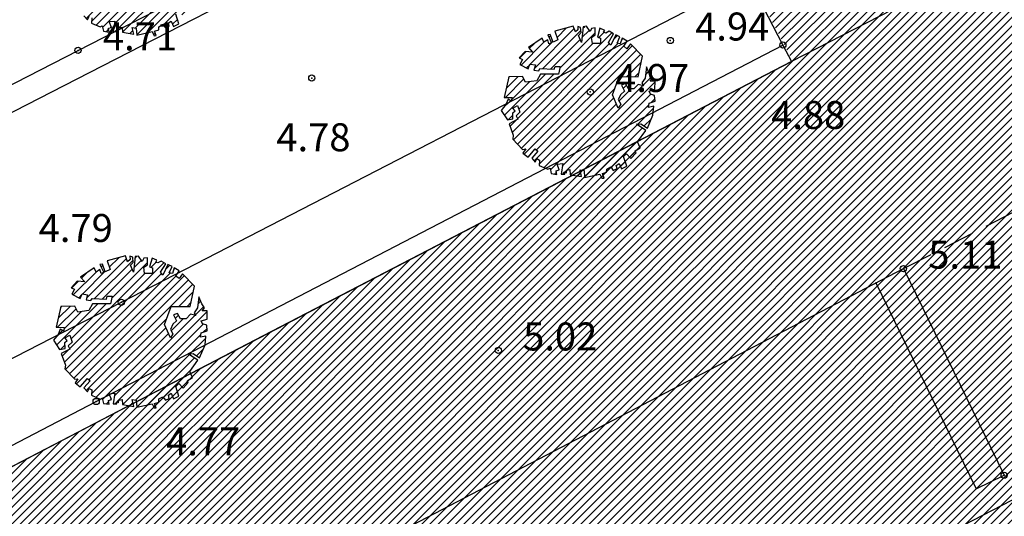
# Model space of a CAD drawing. Units: millimetres. Extents: x 552489 to 553059, y 4793717 to 4795081.
# Drawn here: x 552646 to 552662, y 4794121 to 4794129 of the extents above; entities that cross this region are included whole.
import ezdxf

# ---------------------------------------------------------------- set-up
doc = ezdxf.new("R2010")
doc.units = ezdxf.units.MM
doc.linetypes.add('Contorno$0$TR4', pattern=[0.75, 0.5, -0.25])
for name, color, linetype in [('0_tramas-ELIZBURU', 7, 'Continuous'), ('Contorno$0$0U-BORDILLO', 3, 'Continuous'), ('Contorno$0$0U_ARBOLES EXIST', 251, 'Continuous'), ('Contorno$0$0U_ORDENACION', 252, 'Continuous'), ('Contorno$0$0U_PTOS_COTAS', 2, 'Continuous'), ('Contorno$0$0U_PTOS_PUNTO', 2, 'Continuous')]:
    doc.layers.add(name, color=color, linetype=linetype)
doc.layers.add('0_zonas verdes', color=7, linetype='Continuous', lineweight=13, true_color=0x588e48)
doc.layers.add('0_zonas verdes 2', color=7, linetype='Continuous', lineweight=13, true_color=0x9ca314)
doc.layers.add('Contorno$0$0U_S-VIAL EXIST', color=7, linetype='Continuous', true_color=0xececec)
doc.styles.add('Contorno$0$Standard', font='txt')
pattern_1 = [(45, (0, 0), (-0.067351920908, 0.067351920908), [])]

# ---------------------------------------------------------------- blocks, each defined once
blk = doc.blocks.new('tramas-elizburu')
at = {"layer": '0_zonas verdes 2'}
h = blk.add_hatch(dxfattribs=at)
h.set_pattern_fill('ANSI31', color=256, scale=0.1, style=0)
h.set_pattern_definition([(45, (-552640.89258, -4793824.93224), (-0.224506403027, 0.224506403027), [])])
edge = h.paths.add_edge_path()
edge.add_arc((-150.678, 56.516), 135.924, 336.73144, 346.83411, ccw=False)
edge.add_arc((-233.779, 96.008), 227.893, 331.45389, 335.8636, ccw=False)
edge.add_line((-33.59, -12.895), (-21.662, 5.591))
edge.add_line((-21.662, 5.591), (-17.941, 11.332))
edge.add_line((-17.941, 11.332), (-0.008, 1.936))
edge.add_line((-0.008, 1.936), (0.886, 7.612))
edge.add_line((0.886, 7.612), (1.957, 14.409))
edge.add_line((1.957, 14.409), (3.622, 25.068))
edge.add_arc((3790.5, -394.774), 3810.08, 173.408712, 173.673587, ccw=False)
edge.add_arc((88.186, 37.054), 82.767, 166.87804, 176.17891, ccw=False)
edge.add_arc((211.37, 0.962), 211.05, 160.34559, 164.92748, ccw=False)
edge.add_arc((-1078.449, 535.494), 1185.453, 336.981505, 337.931979)
edge.add_arc((-301.536, 235.176), 352.887, 335.72724, 338.03205)
edge.add_arc((-3888.13, 1834.8), 4279.819, 336.133651, 336.349223)
edge.add_arc((-343.878, 429.708), 488.538, 320.33917, 322.85263)
edge.add_arc((94.017, 101.902), 58.537, 127.19461, 145.92791, ccw=False)
edge.add_arc((131.663, 59.513), 115.144, 118.879, 129.36615, ccw=False)
edge.add_arc((132.311, 56.563), 118.044, 111.29904, 118.46319, ccw=False)
edge.add_arc((-275512.012, 756421.869), 804908.86, 290.023212029, 290.025526696)
edge.add_arc((50.231, 415.413), 247.756, 286.35223, 295.99141)
edge.add_arc((-172459.945, 397835.503), 433493.968, 293.46590947, 293.47276178)
edge.add_arc((378.291, -168.485), 418.767, 111.70016, 114.23992, ccw=False)
edge.add_arc((79.651, 440.386), 262.645, 303.19646, 307.44646)
edge.add_arc((177.373, 306.857), 97.283, 309.56986, 319.72736)
edge.add_arc((179.192, 306.584), 95.723, 319.14823, 328.46236)
edge.add_line((260.777, 256.515), (261.524, 267.623))
edge.add_line((261.524, 267.623), (259.083, 272.799))
edge.add_arc((242.249, 282.466), 19.412, 288.4127, 330.1322, ccw=False)
edge.add_line((248.38, 264.048), (253.304, 254.116))
edge.add_line((253.304, 254.116), (115.805, 186.516))
edge.add_line((115.805, 186.516), (110.543, 197.28))
edge.add_arc((257.881, -108.137), 339.098, 115.75346, 123.8052)
edge.add_arc((173.628, 2.597), 200.386, 121.40257, 139.74459)
edge.add_line((20.699, 132.086), (30.45, 124.893))
edge.add_arc((106.062, 64.637), 96.685, 141.44877, 161.87277)
edge.add_arc((298.839, -10.684), 303.55, 159.68178, 165.20303)
edge.add_arc((307.217, -12.825), 312.197, 165.21594, 171.0787)
edge.add_arc((-98.164, 46.779), 97.604, 345.37795, 353.41755, ccw=False)
edge.add_line((-3.721, 22.139), (-18.327, 25.556))
edge.add_line((-18.327, 25.556), (-18.327, 25.556))
blk.add_lwpolyline([(-18.327, 25.556, -0.04411), (-25.81, 2.82, -0.029647), (-33.062, -11.546), (-21.662, 5.591), (-17.941, 11.332), (-0.008, 1.936), (0.886, 7.612), (1.957, 14.409), (3.622, 25.068, -0.001156), (5.603, 42.57, -0.040605), (7.581, 55.844, -0.019995), (12.616, 71.948, 0.004147), (20.155, 90.111, 0.010057), (25.729, 103.165, 0.000941), (32.216, 117.903, 0.010967), (45.528, 134.697, -0.081922), (58.63, 148.532, -0.045791), (76.052, 160.338, -0.03127), (89.434, 166.544, 0.00001), (119.985, 177.679, 0.042084), (158.807, 192.715, 0.00003), (206.362, 213.362, -0.011082)], format="xyb", dxfattribs=at)
blk = doc.blocks.new('Contorno')
at = {"layer": 'Contorno$0$0U_ARBOLES EXIST'}
h = blk.add_hatch(dxfattribs=at)
h.set_pattern_fill('ANSI31', color=256, scale=0.03, style=0)
h.set_pattern_definition([(45, (136.51232, 1.87333), (-0.067351920908, 0.067351920908), [])])
h.paths.add_polyline_path([(552647.256, 4794128.641), (552647.275, 4794128.557), (552647.366, 4794128.542), (552647.356, 4794128.603), (552647.404, 4794128.618), (552647.369, 4794128.71), (552647.461, 4794128.72), (552647.433, 4794128.55), (552647.494, 4794128.547), (552647.496, 4794128.585), (552647.52, 4794128.567), (552647.525, 4794128.611), (552647.576, 4794128.621), (552647.581, 4794128.539), (552647.765, 4794128.509), (552647.741, 4794128.618), (552647.803, 4794128.606), (552647.814, 4794128.493), (552648.059, 4794128.549), (552648.092, 4794128.483), (552648.125, 4794128.485), (552648.1, 4794128.557), (552648.166, 4794128.577), (552648.168, 4794128.628), (552648.232, 4794128.664), (552648.273, 4794128.608), (552648.337, 4794128.636), (552648.321, 4794128.689), (552648.367, 4794128.72), (552648.406, 4794128.631), (552648.49, 4794128.674), (552648.439, 4794128.83), (552648.488, 4794128.876), (552648.559, 4794128.799), (552648.641, 4794128.891), (552648.626, 4794128.922), (552648.709, 4794128.973), (552648.666, 4794129.067), (552648.796, 4794129.252), (552648.648, 4794129.351), (552648.718, 4794129.359), (552648.825, 4794129.29), (552648.912, 4794129.497), (552648.927, 4794129.64), (552648.84, 4794129.619), (552648.85, 4794129.691), (552648.947, 4794129.724), (552648.939, 4794129.813), (552648.873, 4794129.834), (552648.85, 4794129.882), (552648.945, 4794129.912), (552648.947, 4794130.045), (552648.866, 4794130.043), (552648.902, 4794130.091), (552648.858, 4794130.158), (552648.81, 4794130.273), (552648.789, 4794130.094), (552648.735, 4794130.015), (552648.761, 4794129.969), (552648.677, 4794129.992), (552648.608, 4794129.918), (552648.519, 4794129.918), (552648.47, 4794130.004), (552648.406, 4794129.979), (552648.452, 4794129.882), (552648.393, 4794129.831), (552648.355, 4794129.747), (552648.396, 4794129.673), (552648.355, 4794129.611), (552648.26, 4794129.824), (552648.368, 4794130.117), (552648.672, 4794130.115), (552648.743, 4794130.443), (552648.549, 4794130.643), (552648.493, 4794130.564), (552648.442, 4794130.605), (552648.495, 4794130.689), (552648.417, 4794130.738), (552648.386, 4794130.646), (552648.337, 4794130.656), (552648.381, 4794130.758), (552648.315, 4794130.792), (552648.233, 4794130.62), (552648.197, 4794130.666), (552648.279, 4794130.804), (552648.207, 4794130.845), (552648.153, 4794130.817), (552648.118, 4794130.829), (552648.138, 4794130.86), (552648.059, 4794130.894), (552648.018, 4794130.751), (552648.067, 4794130.738), (552648.067, 4794130.648), (552647.937, 4794130.648), (552647.924, 4794130.748), (552647.983, 4794130.786), (552647.983, 4794130.899), (552647.924, 4794130.891), (552647.901, 4794130.84), (552647.842, 4794130.927), (552647.788, 4794130.919), (552647.762, 4794130.666), (552647.714, 4794130.779), (552647.757, 4794130.824), (552647.747, 4794130.909), (552647.701, 4794130.924), (552647.704, 4794130.87), (552647.665, 4794130.835), (552647.63, 4794130.93), (552647.334, 4794130.848), (552647.385, 4794130.707), (552647.306, 4794130.674), (552647.26, 4794130.794), (552647.219, 4794130.789), (552647.282, 4794130.661), (552647.239, 4794130.646), (552647.221, 4794130.709), (552647.158, 4794130.669), (552647.129, 4794130.736), (552646.907, 4794130.585), (552646.976, 4794130.51), (552646.856, 4794130.523), (552646.759, 4794130.416), (552646.813, 4794130.393), (552646.77, 4794130.314), (552646.904, 4794130.243), (552646.933, 4794130.316), (552647.022, 4794130.304), (552646.996, 4794130.222), (552647.073, 4794130.212), (552647.093, 4794130.245), (552647.323, 4794130.234), (552647.338, 4794130.28), (552647.418, 4794130.28), (552647.392, 4794130.158), (552647.101, 4794130.158), (552647.042, 4794130.049), (552646.864, 4794130.025), (552646.815, 4794130.117), (552646.591, 4794130.112), (552646.516, 4794129.78), (552646.649, 4794129.778), (552646.632, 4794129.719), (552646.581, 4794129.753), (552646.545, 4794129.666), (552646.47, 4794129.571), (552646.57, 4794129.423), (552646.659, 4794129.438), (552646.657, 4794129.535), (552646.695, 4794129.566), (552646.657, 4794129.61), (552646.734, 4794129.653), (552646.772, 4794129.543), (552646.71, 4794129.484), (552646.736, 4794129.431), (552646.596, 4794129.356), (552646.664, 4794129.173), (552646.657, 4794129.111), (552646.815, 4794128.945), (552646.866, 4794128.953), (552646.82, 4794128.887), (552646.902, 4794128.82), (552647.019, 4794128.955), (552647.062, 4794128.917), (552646.963, 4794128.805), (552647.019, 4794128.741), (552647.045, 4794128.797), (552647.088, 4794128.771), (552647.083, 4794128.687), (552647.224, 4794128.626)])
h = blk.add_hatch(dxfattribs=at)
h.set_pattern_fill('ANSI31', color=256, scale=0.03, style=0)
h.set_pattern_definition([(45, (143.72113, -0.41778), (-0.067351920908, 0.067351920908), [])])
h.paths.add_polyline_path([(552654.465, 4794126.35), (552654.483, 4794126.266), (552654.575, 4794126.25), (552654.565, 4794126.312), (552654.613, 4794126.327), (552654.578, 4794126.419), (552654.669, 4794126.429), (552654.642, 4794126.258), (552654.703, 4794126.256), (552654.705, 4794126.294), (552654.728, 4794126.276), (552654.734, 4794126.32), (552654.785, 4794126.33), (552654.79, 4794126.248), (552654.974, 4794126.218), (552654.95, 4794126.327), (552655.012, 4794126.315), (552655.022, 4794126.202), (552655.268, 4794126.258), (552655.3, 4794126.192), (552655.334, 4794126.194), (552655.308, 4794126.266), (552655.375, 4794126.286), (552655.377, 4794126.337), (552655.441, 4794126.373), (552655.482, 4794126.317), (552655.545, 4794126.345), (552655.53, 4794126.398), (552655.576, 4794126.429), (552655.615, 4794126.34), (552655.699, 4794126.383), (552655.648, 4794126.539), (552655.696, 4794126.585), (552655.768, 4794126.508), (552655.85, 4794126.6), (552655.834, 4794126.631), (552655.918, 4794126.682), (552655.875, 4794126.776), (552656.005, 4794126.961), (552655.857, 4794127.06), (552655.926, 4794127.068), (552656.034, 4794126.998), (552656.12, 4794127.206), (552656.136, 4794127.349), (552656.049, 4794127.328), (552656.059, 4794127.4), (552656.156, 4794127.432), (552656.148, 4794127.522), (552656.082, 4794127.543), (552656.059, 4794127.591), (552656.153, 4794127.621), (552656.156, 4794127.754), (552656.075, 4794127.752), (552656.11, 4794127.8), (552656.067, 4794127.866), (552656.019, 4794127.982), (552655.998, 4794127.803), (552655.944, 4794127.723), (552655.97, 4794127.678), (552655.886, 4794127.701), (552655.816, 4794127.627), (552655.727, 4794127.627), (552655.679, 4794127.713), (552655.615, 4794127.688), (552655.661, 4794127.591), (552655.602, 4794127.54), (552655.564, 4794127.456), (552655.605, 4794127.381), (552655.564, 4794127.32), (552655.469, 4794127.532), (552655.576, 4794127.826), (552655.881, 4794127.823), (552655.952, 4794128.152), (552655.758, 4794128.352), (552655.702, 4794128.273), (552655.651, 4794128.314), (552655.704, 4794128.398), (552655.625, 4794128.446), (552655.595, 4794128.355), (552655.546, 4794128.365), (552655.59, 4794128.467), (552655.523, 4794128.5), (552655.442, 4794128.329), (552655.406, 4794128.375), (552655.488, 4794128.513), (552655.416, 4794128.554), (552655.362, 4794128.526), (552655.326, 4794128.538), (552655.347, 4794128.569), (552655.268, 4794128.603), (552655.227, 4794128.46), (552655.275, 4794128.446), (552655.275, 4794128.357), (552655.146, 4794128.357), (552655.132, 4794128.457), (552655.191, 4794128.495), (552655.192, 4794128.608), (552655.132, 4794128.6), (552655.11, 4794128.549), (552655.051, 4794128.635), (552654.997, 4794128.628), (552654.971, 4794128.375), (552654.923, 4794128.487), (552654.966, 4794128.533), (552654.956, 4794128.618), (552654.91, 4794128.633), (552654.913, 4794128.579), (552654.874, 4794128.544), (552654.838, 4794128.638), (552654.542, 4794128.557), (552654.593, 4794128.416), (552654.515, 4794128.382), (552654.469, 4794128.503), (552654.428, 4794128.498), (552654.491, 4794128.37), (552654.448, 4794128.355), (552654.43, 4794128.418), (552654.367, 4794128.377), (552654.338, 4794128.445), (552654.116, 4794128.294), (552654.185, 4794128.219), (552654.065, 4794128.232), (552653.968, 4794128.125), (552654.021, 4794128.102), (552653.978, 4794128.023), (552654.113, 4794127.952), (552654.142, 4794128.025), (552654.231, 4794128.013), (552654.205, 4794127.931), (552654.282, 4794127.921), (552654.302, 4794127.954), (552654.532, 4794127.943), (552654.547, 4794127.989), (552654.627, 4794127.989), (552654.601, 4794127.867), (552654.31, 4794127.867), (552654.251, 4794127.757), (552654.072, 4794127.734), (552654.024, 4794127.826), (552653.8, 4794127.821), (552653.725, 4794127.489), (552653.858, 4794127.487), (552653.84, 4794127.428), (552653.789, 4794127.461), (552653.754, 4794127.375), (552653.679, 4794127.28), (552653.779, 4794127.132), (552653.868, 4794127.147), (552653.866, 4794127.244), (552653.904, 4794127.275), (552653.866, 4794127.318), (552653.942, 4794127.361), (552653.98, 4794127.252), (552653.919, 4794127.193), (552653.945, 4794127.14), (552653.805, 4794127.065), (552653.873, 4794126.882), (552653.866, 4794126.82), (552654.024, 4794126.654), (552654.075, 4794126.662), (552654.029, 4794126.596), (552654.111, 4794126.529), (552654.228, 4794126.664), (552654.271, 4794126.626), (552654.172, 4794126.514), (552654.228, 4794126.45), (552654.254, 4794126.506), (552654.297, 4794126.48), (552654.292, 4794126.396), (552654.432, 4794126.335)])
h = blk.add_hatch(dxfattribs=at)
h.set_pattern_fill('ANSI31', color=256, scale=0.03, style=0)
h.set_pattern_definition([(45, (136.51232, -4.11431), (-0.067351920908, 0.067351920908), [])])
h.paths.add_polyline_path([(552647.256, 4794122.654), (552647.275, 4794122.569), (552647.366, 4794122.554), (552647.356, 4794122.615), (552647.404, 4794122.63), (552647.369, 4794122.722), (552647.461, 4794122.733), (552647.433, 4794122.562), (552647.494, 4794122.559), (552647.496, 4794122.598), (552647.52, 4794122.579), (552647.525, 4794122.623), (552647.576, 4794122.633), (552647.581, 4794122.552), (552647.765, 4794122.521), (552647.741, 4794122.63), (552647.803, 4794122.618), (552647.814, 4794122.506), (552648.059, 4794122.562), (552648.092, 4794122.495), (552648.125, 4794122.498), (552648.1, 4794122.569), (552648.166, 4794122.589), (552648.168, 4794122.641), (552648.232, 4794122.676), (552648.273, 4794122.62), (552648.337, 4794122.648), (552648.321, 4794122.702), (552648.367, 4794122.732), (552648.406, 4794122.643), (552648.49, 4794122.686), (552648.439, 4794122.842), (552648.488, 4794122.888), (552648.559, 4794122.812), (552648.641, 4794122.904), (552648.626, 4794122.934), (552648.709, 4794122.985), (552648.666, 4794123.079), (552648.796, 4794123.264), (552648.648, 4794123.363), (552648.718, 4794123.371), (552648.825, 4794123.302), (552648.912, 4794123.509), (552648.927, 4794123.652), (552648.84, 4794123.632), (552648.85, 4794123.703), (552648.947, 4794123.736), (552648.939, 4794123.826), (552648.873, 4794123.846), (552648.85, 4794123.894), (552648.945, 4794123.925), (552648.947, 4794124.058), (552648.866, 4794124.055), (552648.902, 4794124.104), (552648.858, 4794124.17), (552648.81, 4794124.285), (552648.789, 4794124.106), (552648.735, 4794124.027), (552648.761, 4794123.981), (552648.677, 4794124.004), (552648.608, 4794123.93), (552648.519, 4794123.93), (552648.47, 4794124.017), (552648.406, 4794123.991), (552648.452, 4794123.894), (552648.393, 4794123.843), (552648.355, 4794123.759), (552648.396, 4794123.685), (552648.355, 4794123.624), (552648.26, 4794123.836), (552648.368, 4794124.129), (552648.672, 4794124.127), (552648.743, 4794124.456), (552648.549, 4794124.655), (552648.493, 4794124.576), (552648.442, 4794124.617), (552648.495, 4794124.701), (552648.417, 4794124.75), (552648.386, 4794124.658), (552648.337, 4794124.668), (552648.381, 4794124.77), (552648.315, 4794124.804), (552648.233, 4794124.632), (552648.197, 4794124.678), (552648.279, 4794124.816), (552648.207, 4794124.857), (552648.153, 4794124.829), (552648.118, 4794124.842), (552648.138, 4794124.872), (552648.059, 4794124.906), (552648.018, 4794124.763), (552648.067, 4794124.75), (552648.067, 4794124.66), (552647.937, 4794124.66), (552647.924, 4794124.76), (552647.983, 4794124.799), (552647.983, 4794124.911), (552647.924, 4794124.903), (552647.901, 4794124.852), (552647.842, 4794124.939), (552647.788, 4794124.932), (552647.762, 4794124.679), (552647.714, 4794124.791), (552647.757, 4794124.837), (552647.747, 4794124.921), (552647.701, 4794124.937), (552647.704, 4794124.883), (552647.665, 4794124.847), (552647.63, 4794124.942), (552647.334, 4794124.86), (552647.385, 4794124.72), (552647.306, 4794124.686), (552647.26, 4794124.806), (552647.219, 4794124.801), (552647.282, 4794124.674), (552647.239, 4794124.658), (552647.221, 4794124.722), (552647.158, 4794124.681), (552647.129, 4794124.748), (552646.907, 4794124.597), (552646.976, 4794124.523), (552646.856, 4794124.536), (552646.759, 4794124.429), (552646.813, 4794124.405), (552646.77, 4794124.327), (552646.904, 4794124.255), (552646.933, 4794124.329), (552647.022, 4794124.316), (552646.996, 4794124.235), (552647.073, 4794124.224), (552647.093, 4794124.257), (552647.323, 4794124.247), (552647.338, 4794124.293), (552647.418, 4794124.293), (552647.392, 4794124.17), (552647.101, 4794124.17), (552647.042, 4794124.061), (552646.864, 4794124.038), (552646.815, 4794124.13), (552646.591, 4794124.125), (552646.516, 4794123.793), (552646.649, 4794123.79), (552646.632, 4794123.731), (552646.581, 4794123.765), (552646.545, 4794123.678), (552646.47, 4794123.583), (552646.57, 4794123.435), (552646.659, 4794123.451), (552646.657, 4794123.548), (552646.695, 4794123.578), (552646.657, 4794123.622), (552646.734, 4794123.665), (552646.772, 4794123.556), (552646.71, 4794123.496), (552646.736, 4794123.443), (552646.596, 4794123.369), (552646.664, 4794123.185), (552646.657, 4794123.124), (552646.815, 4794122.957), (552646.866, 4794122.965), (552646.82, 4794122.899), (552646.902, 4794122.833), (552647.019, 4794122.968), (552647.062, 4794122.93), (552646.963, 4794122.817), (552647.019, 4794122.753), (552647.045, 4794122.809), (552647.088, 4794122.784), (552647.083, 4794122.7), (552647.224, 4794122.639)])
at = {"layer": 'Contorno$0$0U_S-VIAL EXIST'}
h = blk.add_hatch(dxfattribs=at)
h.set_pattern_fill('ANSI31', color=256, scale=0.03, style=0)
h.set_pattern_definition(pattern_1)
edge = h.paths.add_edge_path()
edge.add_line((552725.161, 4794231.52), (552710.961, 4794225.223))
edge.add_line((552710.961, 4794225.223), (552710.04, 4794227.066))
edge.add_line((552710.04, 4794227.066), (552708.735, 4794228.174))
edge.add_line((552708.735, 4794228.174), (552707.121, 4794229.037))
edge.add_line((552707.121, 4794229.037), (552704.97, 4794229.289))
edge.add_line((552704.97, 4794229.289), (552702.087, 4794229.052))
edge.add_line((552702.087, 4794229.052), (552699.609, 4794228.29))
edge.add_line((552699.609, 4794228.29), (552689.469, 4794223.856))
edge.add_arc((552682.466, 4794220.748), 7.662, -55.4326, 23.9311, ccw=False)
edge.add_line((552686.813, 4794214.439), (552677.946, 4794210.337))
edge.add_arc((552675.708, 4794217.489), 7.494, 201.5807, 287.3788, ccw=False)
edge.add_line((552668.739, 4794214.733), (552658.359, 4794210.119))
edge.add_arc((552651.769, 4794207.056), 7.267, -61.5254, 24.928, ccw=False)
edge.add_line((552655.234, 4794200.668), (552645.505, 4794196.447))
edge.add_arc((552643.005, 4794202.381), 6.439, 197.3482, 292.8491, ccw=False)
edge.add_line((552636.859, 4794200.461), (552625.963, 4794195.659))
edge.add_line((552625.963, 4794195.659), (552625.828, 4794195.926))
edge.add_line((552625.828, 4794195.926), (552625.212, 4794195.615))
edge.add_line((552625.212, 4794195.615), (552623.939, 4794194.378))
edge.add_line((552623.939, 4794194.378), (552623.395, 4794193.52))
edge.add_line((552623.395, 4794193.52), (552622.998, 4794192.66))
edge.add_line((552622.998, 4794192.66), (552622.53, 4794191.303))
edge.add_line((552622.53, 4794191.303), (552622.362, 4794189.705))
edge.add_line((552622.362, 4794189.705), (552623.588, 4794188.084))
edge.add_arc((552623.786, 4794187.028), 1.074, -66.4872, 100.6632, ccw=False)
edge.add_line((552624.215, 4794186.043), (552610.005, 4794179.812))
edge.add_arc((552607.881, 4794183.773), 4.495, 211.4237, 298.1947, ccw=False)
edge.add_line((552604.046, 4794181.43), (552602.431, 4794185.304))
edge.add_line((552602.431, 4794185.304), (552598.15, 4794183.133))
edge.add_line((552598.15, 4794183.133), (552599.522, 4794180.011))
edge.add_line((552599.522, 4794180.011), (552599.246, 4794178.235))
edge.add_line((552599.246, 4794178.235), (552598.493, 4794176.636))
edge.add_line((552598.493, 4794176.636), (552598.611, 4794175.492))
edge.add_line((552598.611, 4794175.492), (552597.869, 4794174.078))
edge.add_line((552597.869, 4794174.078), (552595.6, 4794172.649))
edge.add_line((552595.6, 4794172.649), (552591.381, 4794170.853))
edge.add_line((552591.381, 4794170.853), (552573.476, 4794163.332))
edge.add_line((552573.476, 4794163.332), (552547.017, 4794151.891))
edge.add_line((552547.017, 4794151.891), (552533.737, 4794146.082))
edge.add_line((552533.737, 4794146.082), (552520.457, 4794140.273))
edge.add_line((552520.457, 4794140.273), (552518.834, 4794138.286))
edge.add_line((552518.834, 4794138.286), (552518.834, 4794134.765))
edge.add_line((552518.834, 4794134.765), (552523.817, 4794138.418))
edge.add_line((552523.817, 4794138.418), (552597.294, 4794170.511))
edge.add_line((552597.294, 4794170.511), (552602.777, 4794172.255))
edge.add_line((552602.777, 4794172.255), (552629.15, 4794183.337))
edge.add_arc((552631.488, 4794179.77), 4.266, 31.6795, 123.2451, ccw=False)
edge.add_line((552635.118, 4794182.01), (552644.26, 4794161.894))
edge.add_line((552644.26, 4794161.894), (552652.432, 4794143.962))
edge.add_line((552652.432, 4794143.962), (552654.049, 4794140.793))
edge.add_line((552654.049, 4794140.793), (552657.83, 4794133.421))
edge.add_line((552657.83, 4794133.421), (552656.07, 4794132.51))
edge.add_line((552656.07, 4794132.51), (552658.37, 4794128.077))
edge.add_line((552658.37, 4794128.077), (552666.662, 4794132.281))
edge.add_line((552666.662, 4794132.281), (552664.296, 4794136.949))
edge.add_line((552664.296, 4794136.949), (552662.868, 4794136.214))
edge.add_line((552662.868, 4794136.214), (552659.362, 4794143.432))
edge.add_line((552659.362, 4794143.432), (552657.847, 4794146.805))
edge.add_line((552657.847, 4794146.805), (552642.512, 4794180.672))
edge.add_arc((552649.099, 4794183.898), 7.335, 115.0194, 206.0958, ccw=False)
edge.add_arc((552607.037, 4794274.021), 92.12, 295.01937, 297.22447)
edge.add_line((552649.18, 4794192.105), (552668.679, 4794200.359))
edge.add_line((552668.679, 4794200.359), (552696.192, 4794212.244))
edge.add_line((552696.192, 4794212.244), (552696.31, 4794211.968))
edge.add_line((552696.31, 4794211.968), (552715.47, 4794220.146))
edge.add_line((552715.47, 4794220.146), (552717.976, 4794221.142))
edge.add_arc((552719.488, 4794216.273), 5.098, 50.537, 107.2468, ccw=False)
edge.add_line((552722.728, 4794220.209), (552726.375, 4794212.912))
edge.add_line((552726.375, 4794212.912), (552728.341, 4794205.392))
edge.add_line((552728.341, 4794205.392), (552734.992, 4794186.297))
edge.add_line((552734.992, 4794186.297), (552747.449, 4794192.827))
edge.add_arc((552746.93, 4794196.309), 3.521, 215.7502, 278.472, ccw=False)
edge.add_line((552744.073, 4794194.252), (552744.379, 4794194.518))
edge.add_line((552744.379, 4794194.518), (552743.944, 4794195.415))
edge.add_line((552743.944, 4794195.415), (552737.301, 4794217.607))
edge.add_line((552737.301, 4794217.607), (552737.877, 4794217.78))
edge.add_line((552737.877, 4794217.78), (552733.215, 4794233.658))
edge.add_line((552733.215, 4794233.658), (552734.416, 4794235.558))
edge.add_line((552734.416, 4794235.558), (552733.469, 4794236.34))
edge.add_line((552733.469, 4794236.34), (552728.591, 4794240.997))
edge.add_line((552728.591, 4794240.997), (552724.931, 4794239.64))
edge.add_line((552724.931, 4794239.64), (552725.161, 4794231.52))
h = blk.add_hatch(dxfattribs=at)
h.set_pattern_fill('ANSI31', color=256, scale=0.03, style=0)
h.set_pattern_definition(pattern_1)
h.paths.add_polyline_path([(552771.258, 4794187.353), (552769.181, 4794185.839), (552767.508, 4794184.675), (552765.755, 4794183.513), (552764.341, 4794182.615), (552763.62, 4794182.17), (552762.746, 4794181.644), (552761.596, 4794180.978), (552758.718, 4794179.48), (552755.812, 4794177.968), (552752.666, 4794176.33), (552750.585, 4794175.255), (552747.661, 4794173.777), (552743.486, 4794171.666), (552739.593, 4794169.698), (552737.684, 4794168.733), (552733.894, 4794166.784), (552730.192, 4794164.872), (552727.237, 4794163.346), (552723.899, 4794161.632), (552721.06, 4794160.213), (552716.914, 4794158.143), (552711.482, 4794155.43), (552709.165, 4794154.256), (552706.203, 4794152.742), (552704.922, 4794152.076), (552701.252, 4794150.154), (552699.688, 4794149.335), (552696.95, 4794147.902), (552692.932, 4794145.798), (552687.774, 4794143.098), (552683.551, 4794140.925), (552680.587, 4794139.414), (552675.328, 4794136.733), (552671.089, 4794134.584), (552669.439, 4794133.747), (552666.639, 4794132.327), (552658.351, 4794128.067), (552649.845, 4794123.655), (552645.431, 4794121.36), (552642.005, 4794119.575), (552637.178, 4794117.059), (552634.461, 4794115.684), (552630.259, 4794113.594), (552627.114, 4794112.029), (552624.521, 4794110.739), (552620.188, 4794108.612), (552614.09, 4794105.577), (552611.033, 4794103.995), (552608.002, 4794102.427), (552604.707, 4794100.754), (552601.797, 4794099.279), (552596.589, 4794096.618), (552593.259, 4794094.905), (552588.758, 4794092.59), (552585.502, 4794090.917), (552581.403, 4794088.812), (552578.721, 4794087.435), (552574.148, 4794085.036), (552571.942, 4794083.842), (552569.804, 4794082.751), (552565.983, 4794080.823), (552561.614, 4794078.619), (552556.836, 4794076.208), (552552.614, 4794074.064), (552549.732, 4794072.601), (552545.842, 4794070.629), (552541.891, 4794068.63), (552537.867, 4794066.593), (552535.134, 4794065.21), (552532.952, 4794064.106), (552530.174, 4794062.7), (552528.179, 4794061.69), (552528.034, 4794062.066), (552522.832, 4794059.433), (552518.834, 4794057.391), (552518.834, 4794046.701), (552525.423, 4794049.821), (552524.757, 4794051.207), (552530.612, 4794054.189), (552533.391, 4794055.613), (552536.077, 4794056.988), (552538.135, 4794058.042), (552541.887, 4794059.964), (552545.603, 4794061.871), (552548.258, 4794063.234), (552550.911, 4794064.595), (552553.187, 4794065.763), (552556.141, 4794067.277), (552558.694, 4794068.578), (552561.344, 4794069.929), (552564.766, 4794071.674), (552567.092, 4794072.86), (552569.24, 4794073.955), (552571.494, 4794075.104), (552576.214, 4794077.511), (552578.413, 4794078.639), (552581.249, 4794080.093), (552584.824, 4794081.924), (552589.808, 4794084.478), (552594.596, 4794086.93), (552598.727, 4794089.046), (552601.919, 4794090.661), (552604.167, 4794091.793), (552607.819, 4794093.633), (552609.946, 4794094.704), (552611.505, 4794095.489), (552612.83, 4794096.157), (552613.322, 4794096.405), (552614.219, 4794096.208), (552615.252, 4794096.077), (552616.267, 4794096.042), (552617.341, 4794096.107), (552618.776, 4794096.361), (552620.159, 4794096.891), (552621.908, 4794097.798), (552622.862, 4794098.293), (552624.361, 4794099.069), (552626.674, 4794100.234), (552628.641, 4794101.218), (552630.456, 4794102.108), (552632.055, 4794102.883), (552633.495, 4794103.58), (552636.337, 4794104.957), (552643.182, 4794108.274), (552645.016, 4794109.162), (552646.689, 4794109.973), (552647.308, 4794110.273), (552648.138, 4794110.578), (552648.907, 4794110.719), (552649.43, 4794110.743), (552650.073, 4794110.712), (552650.555, 4794110.632), (552651.246, 4794110.424), (552651.972, 4794110.09), (552652.59, 4794109.685), (552653.124, 4794109.214), (552653.493, 4794108.799), (552653.824, 4794108.274), (552654.164, 4794107.375), (552654.241, 4794106.661), (552654.125, 4794105.706), (552653.945, 4794105.203), (552653.713, 4794104.746), (552653.378, 4794104.295), (552653.056, 4794103.966), (552652.712, 4794103.637), (552652.424, 4794103.364), (552652.259, 4794103.223), (552651.038, 4794104.72), (552650.441, 4794104.227), (552648.1, 4794102.293), (552644.548, 4794099.359), (552641.403, 4794096.762), (552639.203, 4794094.949), (552636.859, 4794093.016), (552634.866, 4794091.372), (552633.391, 4794090.157), (552632.872, 4794089.729), (552631.068, 4794088.212), (552630.045, 4794087.314), (552628.79, 4794086.212), (552627.59, 4794085.158), (552626.042, 4794083.799), (552624.917, 4794082.81), (552624.071, 4794082.068), (552623.338, 4794081.424), (552622.665, 4794080.833), (552622.011, 4794080.318), (552620.642, 4794078.695), (552619.355, 4794077.212), (552618.28, 4794075.91), (552616.948, 4794074.438), (552616.033, 4794073.383), (552615.336, 4794072.58), (552614.417, 4794071.427), (552610.354, 4794066.8), (552607.84, 4794063.889), (552605.67, 4794061.384), (552603.253, 4794058.595), (552601.126, 4794056.061), (552598.372, 4794052.856), (552596.151, 4794050.271), (552593.33, 4794047.162), (552591.679, 4794045.071), (552590.161, 4794043.307), (552589.637, 4794042.698), (552588.023, 4794043.011), (552585.598, 4794040.329), (552586.237, 4794038.747), (552582.825, 4794034.781), (552577.686, 4794028.808), (552576.984, 4794029.393), (552569.327, 4794020.315), (552569.504, 4794020.14), (552555.352, 4794003.119), (552554.244, 4794004.051), (552548.898, 4793988.654), (552551.927, 4793987.12), (552554.909, 4793993.952), (552576.466, 4794019.549), (552579.669, 4794023.336), (552583.749, 4794028.211), (552585.233, 4794029.985), (552587.731, 4794032.969), (552589.367, 4794034.924), (552591.21, 4794037.126), (552593.637, 4794040.026), (552598.332, 4794045.153), (552598.407, 4794045.087), (552605.595, 4794053.216), (552605.531, 4794053.292), (552606.841, 4794054.802), (552608.972, 4794057.258), (552610.108, 4794058.567), (552611.131, 4794059.746), (552612.45, 4794061.285), (552613.197, 4794062.158), (552613.907, 4794062.987), (552614.236, 4794063.342), (552615.005, 4794064.144), (552615.668, 4794064.835), (552616.452, 4794065.55), (552617.659, 4794066.645), (552618.644, 4794067.538), (552619.713, 4794068.508), (552620.681, 4794069.386), (552621.682, 4794070.293), (552622.989, 4794071.479), (552624.272, 4794072.642), (552625.704, 4794073.931), (552626.913, 4794074.986), (552627.953, 4794075.895), (552628.974, 4794076.85), (552629.647, 4794077.444), (552630.257, 4794077.973), (552631.004, 4794078.62), (552631.785, 4794079.297), (552632.752, 4794080.135), (552633.897, 4794081.09), (552638.78, 4794085.123), (552641.541, 4794087.323), (552643.419, 4794088.724), (552644.13, 4794089.254), (552645.768, 4794090.382), (552650.371, 4794094.273), (552653.289, 4794096.739), (552655.341, 4794098.474), (552660.392, 4794102.705), (552663.878, 4794105.601), (552668.528, 4794109.465), (552670.294, 4794110.932), (552671.57, 4794112.002), (552675.854, 4794115.604), (552678.695, 4794117.867), (552680.847, 4794119.539), (552684.765, 4794122.582), (552686.837, 4794124.21), (552689.089, 4794125.985), (552691.216, 4794127.663), (552692.185, 4794128.409), (552692.767, 4794128.53), (552693.209, 4794128.403), (552693.529, 4794128.137), (552698.721, 4794134.354), (552706.039, 4794140.193), (552712.954, 4794145.739), (552712.227, 4794147.235), (552715.512, 4794148.931), (552718.787, 4794150.621), (552721.316, 4794151.926), (552723.639, 4794153.126), (552726.899, 4794154.808), (552729.975, 4794156.348), (552732.797, 4794157.747), (552736.75, 4794159.708), (552739.444, 4794161.044), (552742.305, 4794162.463), (552744.373, 4794163.488), (552747.42, 4794164.999), (552751.069, 4794166.809), (552753.105, 4794167.819), (552754.901, 4794168.709), (552756.833, 4794169.699), (552758.299, 4794170.452), (552760.963, 4794171.811), (552763.37, 4794173.012), (552765.458, 4794174.079), (552767.933, 4794175.343), (552769.495, 4794176.142), (552771.263, 4794177.045), (552773.407, 4794178.144), (552774.26, 4794178.582), (552775.616, 4794179.279), (552776.845, 4794179.911), (552777.356, 4794180.173)])
h.paths.add_polyline_path([(552654.664, 4794112.764), (552657.369, 4794109.763), (552678.198, 4794126.767), (552679.351, 4794125.341), (552680.938, 4794126.709), (552679.998, 4794127.797), (552679.706, 4794128.072), (552678.894, 4794128.468), (552678.373, 4794128.559), (552678.026, 4794128.553), (552677.634, 4794128.47), (552675.008, 4794127.327), (552673.096, 4794126.379), (552671.431, 4794125.507), (552669.752, 4794124.628), (552667.962, 4794123.69), (552666.75, 4794123.055), (552665.323, 4794122.308), (552664.79, 4794121.075), (552664.207, 4794119.949), (552663.53, 4794118.874), (552663.029, 4794118.17), (552662.151, 4794117.143), (552661.569, 4794116.572), (552661.225, 4794116.234), (552660.017, 4794115.267), (552659.441, 4794114.852), (552658.377, 4794114.21), (552657.267, 4794113.658), (552656.155, 4794113.213), (552655.527, 4794113.024)], flags=16)
at = {"layer": 'Contorno$0$0U-BORDILLO'}
blk.add_line((552658.213, 4794128.333, -0.003), (552658.351, 4794128.067, -0.003), dxfattribs=at)
at = {"layer": 'Contorno$0$0U-BORDILLO', "elevation": -0.003}
blk.add_lwpolyline([(552624.478, 4794110.717), (552636.22, 4794116.56), (552647.297, 4794122.333), (552658.351, 4794128.067)], dxfattribs=at)
at = {"layer": 'Contorno$0$0U_ARBOLES EXIST'}
for points in [[(552647.256, 4794128.641), (552647.275, 4794128.557), (552647.366, 4794128.542), (552647.356, 4794128.603), (552647.404, 4794128.618), (552647.369, 4794128.71), (552647.461, 4794128.72), (552647.433, 4794128.55), (552647.494, 4794128.547), (552647.496, 4794128.585), (552647.52, 4794128.567), (552647.525, 4794128.611), (552647.576, 4794128.621), (552647.581, 4794128.539), (552647.765, 4794128.509), (552647.741, 4794128.618), (552647.803, 4794128.606), (552647.814, 4794128.493), (552648.059, 4794128.549), (552648.092, 4794128.483), (552648.125, 4794128.485), (552648.1, 4794128.557), (552648.166, 4794128.577), (552648.168, 4794128.628), (552648.232, 4794128.664), (552648.273, 4794128.608), (552648.337, 4794128.636), (552648.321, 4794128.689), (552648.367, 4794128.72), (552648.406, 4794128.631), (552648.49, 4794128.674), (552648.439, 4794128.83)], [(552646.963, 4794128.805), (552647.019, 4794128.741), (552647.045, 4794128.797)], [(552647.088, 4794128.771), (552647.083, 4794128.687), (552647.224, 4794128.626), (552647.256, 4794128.641)], [(552654.465, 4794126.35), (552654.483, 4794126.266), (552654.575, 4794126.25), (552654.565, 4794126.312), (552654.613, 4794126.327), (552654.578, 4794126.419), (552654.669, 4794126.429), (552654.642, 4794126.258), (552654.703, 4794126.256), (552654.705, 4794126.294), (552654.728, 4794126.276), (552654.734, 4794126.32), (552654.785, 4794126.33), (552654.79, 4794126.248), (552654.974, 4794126.218), (552654.95, 4794126.327), (552655.012, 4794126.315), (552655.022, 4794126.202), (552655.268, 4794126.258), (552655.3, 4794126.192), (552655.334, 4794126.194), (552655.308, 4794126.266), (552655.375, 4794126.286), (552655.377, 4794126.337), (552655.441, 4794126.373), (552655.482, 4794126.317), (552655.545, 4794126.345), (552655.53, 4794126.398), (552655.576, 4794126.429), (552655.615, 4794126.34), (552655.699, 4794126.383), (552655.648, 4794126.539), (552655.696, 4794126.585), (552655.768, 4794126.508), (552655.85, 4794126.6), (552655.834, 4794126.631), (552655.918, 4794126.682), (552655.875, 4794126.776), (552656.005, 4794126.961), (552655.857, 4794127.06), (552655.926, 4794127.068), (552656.034, 4794126.998), (552656.12, 4794127.206), (552656.136, 4794127.349), (552656.049, 4794127.328), (552656.059, 4794127.4), (552656.156, 4794127.432), (552656.148, 4794127.522), (552656.082, 4794127.543), (552656.059, 4794127.591), (552656.153, 4794127.621), (552656.156, 4794127.754), (552656.075, 4794127.752), (552656.11, 4794127.8), (552656.067, 4794127.866), (552656.019, 4794127.982), (552655.998, 4794127.803), (552655.944, 4794127.723), (552655.97, 4794127.678), (552655.886, 4794127.701), (552655.816, 4794127.627), (552655.727, 4794127.627), (552655.679, 4794127.713), (552655.615, 4794127.688), (552655.661, 4794127.591), (552655.602, 4794127.54), (552655.564, 4794127.456), (552655.605, 4794127.381), (552655.564, 4794127.32), (552655.469, 4794127.532), (552655.576, 4794127.826), (552655.881, 4794127.823), (552655.952, 4794128.152), (552655.758, 4794128.352), (552655.702, 4794128.273), (552655.651, 4794128.314), (552655.704, 4794128.398), (552655.625, 4794128.446), (552655.595, 4794128.355), (552655.546, 4794128.365), (552655.59, 4794128.467), (552655.523, 4794128.5), (552655.442, 4794128.329), (552655.406, 4794128.375), (552655.488, 4794128.513), (552655.416, 4794128.554), (552655.362, 4794128.526), (552655.326, 4794128.538), (552655.347, 4794128.569), (552655.268, 4794128.603), (552655.227, 4794128.46), (552655.275, 4794128.446), (552655.275, 4794128.357), (552655.146, 4794128.357), (552655.132, 4794128.457), (552655.191, 4794128.495), (552655.192, 4794128.608), (552655.132, 4794128.6), (552655.11, 4794128.549), (552655.051, 4794128.635), (552654.997, 4794128.628), (552654.971, 4794128.375), (552654.923, 4794128.487), (552654.966, 4794128.533), (552654.956, 4794128.618), (552654.91, 4794128.633), (552654.913, 4794128.579), (552654.874, 4794128.544), (552654.838, 4794128.638), (552654.542, 4794128.557), (552654.593, 4794128.416), (552654.515, 4794128.382), (552654.469, 4794128.503), (552654.428, 4794128.498), (552654.491, 4794128.37), (552654.448, 4794128.355), (552654.43, 4794128.418), (552654.367, 4794128.377), (552654.338, 4794128.445), (552654.116, 4794128.294), (552654.185, 4794128.219), (552654.065, 4794128.232), (552653.968, 4794128.125), (552654.021, 4794128.102), (552653.978, 4794128.023), (552654.113, 4794127.952), (552654.142, 4794128.025), (552654.231, 4794128.013), (552654.205, 4794127.931), (552654.282, 4794127.921), (552654.302, 4794127.954), (552654.532, 4794127.943), (552654.547, 4794127.989), (552654.627, 4794127.989), (552654.601, 4794127.867), (552654.31, 4794127.867), (552654.251, 4794127.757), (552654.072, 4794127.734), (552654.024, 4794127.826), (552653.8, 4794127.821), (552653.725, 4794127.489), (552653.858, 4794127.487), (552653.84, 4794127.428), (552653.789, 4794127.461), (552653.754, 4794127.375), (552653.679, 4794127.28), (552653.779, 4794127.132), (552653.868, 4794127.147), (552653.866, 4794127.244), (552653.904, 4794127.275), (552653.866, 4794127.318), (552653.942, 4794127.361), (552653.98, 4794127.252), (552653.919, 4794127.193), (552653.945, 4794127.14), (552653.805, 4794127.065), (552653.873, 4794126.882), (552653.866, 4794126.82), (552654.024, 4794126.654), (552654.075, 4794126.662), (552654.029, 4794126.596), (552654.111, 4794126.529), (552654.228, 4794126.664), (552654.271, 4794126.626), (552654.172, 4794126.514), (552654.228, 4794126.45), (552654.254, 4794126.506), (552654.297, 4794126.48), (552654.292, 4794126.396), (552654.432, 4794126.335), (552654.465, 4794126.35)], [(552647.256, 4794122.654), (552647.275, 4794122.569), (552647.366, 4794122.554), (552647.356, 4794122.615), (552647.404, 4794122.63), (552647.369, 4794122.722), (552647.461, 4794122.733), (552647.433, 4794122.562), (552647.494, 4794122.559), (552647.496, 4794122.598), (552647.52, 4794122.579), (552647.525, 4794122.623), (552647.576, 4794122.633), (552647.581, 4794122.552), (552647.765, 4794122.521), (552647.741, 4794122.63), (552647.803, 4794122.618), (552647.814, 4794122.506), (552648.059, 4794122.562), (552648.092, 4794122.495), (552648.125, 4794122.498), (552648.1, 4794122.569), (552648.166, 4794122.589), (552648.168, 4794122.641), (552648.232, 4794122.676), (552648.273, 4794122.62), (552648.337, 4794122.648), (552648.321, 4794122.702), (552648.367, 4794122.732), (552648.406, 4794122.643), (552648.49, 4794122.686), (552648.439, 4794122.842), (552648.488, 4794122.888), (552648.559, 4794122.812), (552648.641, 4794122.904), (552648.626, 4794122.934), (552648.709, 4794122.985), (552648.666, 4794123.079), (552648.796, 4794123.264), (552648.648, 4794123.363), (552648.718, 4794123.371), (552648.825, 4794123.302), (552648.912, 4794123.509), (552648.927, 4794123.652), (552648.84, 4794123.632), (552648.85, 4794123.703), (552648.947, 4794123.736), (552648.939, 4794123.826), (552648.873, 4794123.846), (552648.85, 4794123.894), (552648.945, 4794123.925), (552648.947, 4794124.058), (552648.866, 4794124.055), (552648.902, 4794124.104), (552648.858, 4794124.17), (552648.81, 4794124.285), (552648.789, 4794124.106), (552648.735, 4794124.027), (552648.761, 4794123.981), (552648.677, 4794124.004), (552648.608, 4794123.93), (552648.519, 4794123.93), (552648.47, 4794124.017), (552648.406, 4794123.991), (552648.452, 4794123.894), (552648.393, 4794123.843), (552648.355, 4794123.759), (552648.396, 4794123.685), (552648.355, 4794123.624), (552648.26, 4794123.836), (552648.368, 4794124.129), (552648.672, 4794124.127), (552648.743, 4794124.456), (552648.549, 4794124.655), (552648.493, 4794124.576), (552648.442, 4794124.617), (552648.495, 4794124.701), (552648.417, 4794124.75), (552648.386, 4794124.658), (552648.337, 4794124.668), (552648.381, 4794124.77), (552648.315, 4794124.804), (552648.233, 4794124.632), (552648.197, 4794124.678), (552648.279, 4794124.816), (552648.207, 4794124.857), (552648.153, 4794124.829), (552648.118, 4794124.842), (552648.138, 4794124.872), (552648.059, 4794124.906), (552648.018, 4794124.763), (552648.067, 4794124.75), (552648.067, 4794124.66), (552647.937, 4794124.66), (552647.924, 4794124.76), (552647.983, 4794124.799), (552647.983, 4794124.911), (552647.924, 4794124.903), (552647.901, 4794124.852), (552647.842, 4794124.939), (552647.788, 4794124.932), (552647.762, 4794124.679), (552647.714, 4794124.791), (552647.757, 4794124.837), (552647.747, 4794124.921), (552647.701, 4794124.937), (552647.704, 4794124.883), (552647.665, 4794124.847), (552647.63, 4794124.942), (552647.334, 4794124.86), (552647.385, 4794124.72), (552647.306, 4794124.686), (552647.26, 4794124.806), (552647.219, 4794124.801), (552647.282, 4794124.674), (552647.239, 4794124.658), (552647.221, 4794124.722), (552647.158, 4794124.681), (552647.129, 4794124.748), (552646.907, 4794124.597), (552646.976, 4794124.523), (552646.856, 4794124.536), (552646.759, 4794124.429), (552646.813, 4794124.405), (552646.77, 4794124.327), (552646.904, 4794124.255), (552646.933, 4794124.329), (552647.022, 4794124.316), (552646.996, 4794124.235), (552647.073, 4794124.224), (552647.093, 4794124.257), (552647.323, 4794124.247), (552647.338, 4794124.293), (552647.418, 4794124.293), (552647.392, 4794124.17), (552647.101, 4794124.17), (552647.042, 4794124.061), (552646.864, 4794124.038), (552646.815, 4794124.13), (552646.591, 4794124.125), (552646.516, 4794123.793), (552646.649, 4794123.79), (552646.632, 4794123.731), (552646.581, 4794123.765), (552646.545, 4794123.678), (552646.47, 4794123.583), (552646.57, 4794123.435), (552646.659, 4794123.451), (552646.657, 4794123.548), (552646.695, 4794123.578), (552646.657, 4794123.622), (552646.734, 4794123.665), (552646.772, 4794123.556), (552646.71, 4794123.496), (552646.736, 4794123.443), (552646.596, 4794123.369), (552646.664, 4794123.185), (552646.657, 4794123.124), (552646.815, 4794122.957), (552646.866, 4794122.965), (552646.82, 4794122.899), (552646.902, 4794122.833), (552647.019, 4794122.968), (552647.062, 4794122.93), (552646.963, 4794122.817), (552647.019, 4794122.753), (552647.045, 4794122.809), (552647.088, 4794122.784), (552647.083, 4794122.7), (552647.224, 4794122.639), (552647.256, 4794122.654)]]:
    blk.add_lwpolyline(points, dxfattribs=at)
at = {"layer": 'Contorno$0$0U_ORDENACION'}
for p, q in [((552657.659, 4794129.406, -0.003), (552658.213, 4794128.333, -0.003)), ((552660.153, 4794124.736, -0.003), (552661.774, 4794121.413, -0.003)), ((552659.703, 4794124.517, -0.003), (552661.324, 4794121.194, -0.003)), ((552661.324, 4794121.194, -0.003), (552661.774, 4794121.413, -0.003))]:
    blk.add_line(p, q, dxfattribs=at)
at = {"layer": 'Contorno$0$0U_ORDENACION', "elevation": -0.003}
for points in [[(552615.697, 4794112.257), (552646.868, 4794128.247), (552657.248, 4794133.572)], [(552615.702, 4794111.81), (552647.051, 4794127.891), (552657.787, 4794133.398)], [(552615.697, 4794107.848), (552623.815, 4794112.015), (552639.444, 4794120.026), (552647.566, 4794124.196), (552657.659, 4794129.406)], [(552624.344, 4794110.986), (552636.084, 4794116.827), (552647.159, 4794122.599), (552658.213, 4794128.333)], [(552615.499, 4794097.09), (552631.471, 4794105.295), (552646.062, 4794112.853), (552653.11, 4794116.469), (552662.531, 4794121.339)]]:
    blk.add_lwpolyline(points, dxfattribs=at)
at = {"layer": 'Contorno$0$0U_ORDENACION', "linetype": 'Contorno$0$TR4', "elevation": -0.003}
blk.add_lwpolyline([(552660.153, 4794124.736), (552670.483, 4794130.045)], dxfattribs=at)
at = {"layer": 'Contorno$0$0U_ORDENACION', "linetype": 'Continuous', "elevation": -0.003}
blk.add_lwpolyline([(552615.697, 4794102.033), (552646.259, 4794117.484), (552660.153, 4794124.736)], dxfattribs=at)
at = {"layer": 'Contorno$0$0U_ORDENACION', "elevation": -0.003}
blk.add_lwpolyline([(552662.531, 4794121.339, -0.186272), (552656.32, 4794116.336, -0.012094), (552650.925, 4794114.752, 0.055505), (552646.062, 4794112.853)], format="xyb", dxfattribs=at)
at = {"layer": 'Contorno$0$0U_PTOS_PUNTO'}
for centre in [(552656.401, 4794128.406, -0.003), (552646.868, 4794128.247, -0.003), (552658.213, 4794128.333, -0.003), (552650.63, 4794127.802, -0.003), (552655.113, 4794127.578, -0.003), (552660.153, 4794124.736, -0.003), (552647.566, 4794124.196, -0.003), (552653.632, 4794123.42, -0.003), (552647.159, 4794122.599, -0.003), (552661.774, 4794121.413, -0.003)]:
    blk.add_circle(centre, 0.05, dxfattribs=at)
for p in [(552656.401, 4794128.406, 4.944), (552658.213, 4794128.333, 4.884), (552646.868, 4794128.247, 4.712), (552650.63, 4794127.802, 4.784), (552655.113, 4794127.578, 4.969), (552660.153, 4794124.736, 5.113), (552647.566, 4794124.196, 4.796), (552653.632, 4794123.42, 5.017), (552647.159, 4794122.599, 4.768), (552661.774, 4794121.413, 5.062)]:
    blk.add_point(p, dxfattribs=at)
at = {"layer": 'Contorno$0$0U_S-VIAL EXIST'}
blk.add_lwpolyline([(552666.639, 4794132.327), (552658.351, 4794128.067), (552649.845, 4794123.655), (552645.431, 4794121.36), (552642.005, 4794119.575), (552637.178, 4794117.059), (552634.461, 4794115.684), (552630.259, 4794113.594), (552627.114, 4794112.029), (552624.521, 4794110.739), (552620.188, 4794108.612), (552614.09, 4794105.577), (552611.033, 4794103.995), (552608.002, 4794102.427), (552604.707, 4794100.754), (552601.797, 4794099.279)], dxfattribs=at)
at = {"layer": 'Contorno$0$0U_PTOS_COTAS', "style": 'Contorno$0$Standard'}
for s, p in [('4.94', (552656.801, 4794128.406, -0.003)), ('4.71', (552647.268, 4794128.247, -0.003)), ('4.97', (552655.513, 4794127.578, -0.003)), ('4.88', (552658.024, 4794126.983, -0.003)), ('4.78', (552650.06, 4794126.625, -0.003)), ('4.79', (552646.234, 4794125.165, -0.003)), ('5.11', (552660.553, 4794124.736, -0.003)), ('5.02', (552654.032, 4794123.42, -0.003)), ('4.77', (552648.286, 4794121.733, -0.003))]:
    blk.add_text(s, height=0.45, dxfattribs=at).set_placement(p)

msp = doc.modelspace()

# ---------------------------------------------------------------- block references
at = {"layer": '0_tramas-ELIZBURU'}
msp.add_blockref('tramas-elizburu', (552640.893, 4793824.932), dxfattribs=at)
at = {"layer": '0_zonas verdes'}
msp.add_blockref('Contorno', (0, 0), dxfattribs=at)

doc.saveas('drawing.dxf')
